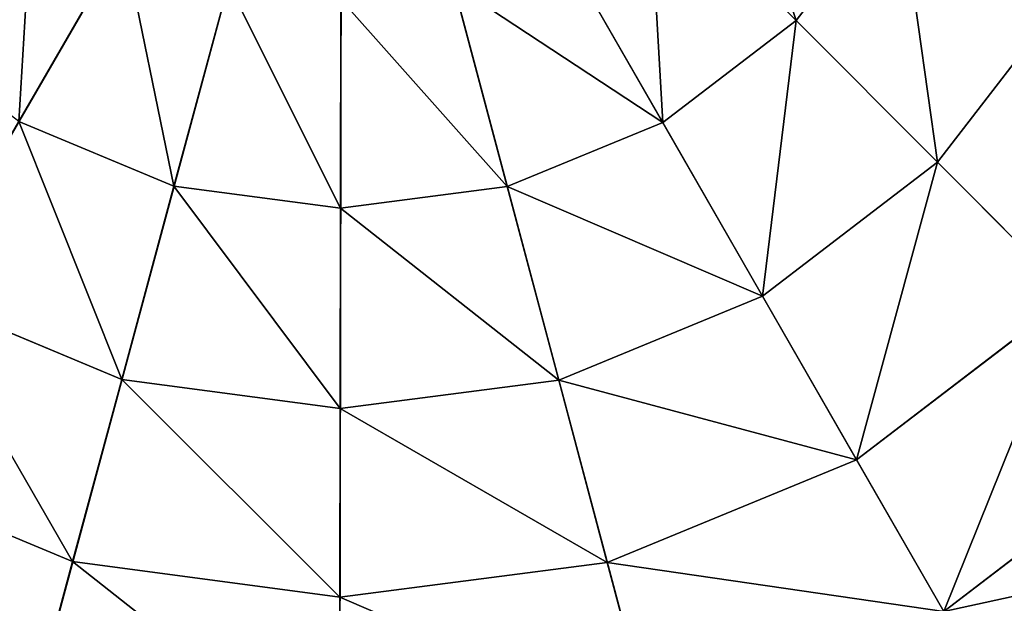
# Model space of a CAD drawing. Extents: x -6213 to -588, y -2822 to 2802.
# Drawn here: x -5215 to -5082, y -866 to -787 of the extents above; entities that cross this region are included whole.
import ezdxf

# ---------------------------------------------------------------- set-up
doc = ezdxf.new("R2010")
doc.units = 0
doc.layers.get('0').update_dxf_attribs({"color": 13, "linetype": 'CONTINUOUS'})

# ---------------------------------------------------------------- blocks, each defined once
blk = doc.blocks.new('SKUPINA_5')
at = {"color": 105}
for p, q in [((155.26, 1926.99), (250.07, 2160.47)), ((203.63, 2124.32, 235.98), (181.29, 2106.93, 225.32)), ((214.57, 2113.53, 235.98), (197.49, 2090.95, 225.32)), ((181.29, 2106.93, 225.32), (197.49, 2090.95, 225.32)), ((227.93, 2105.95, 235.98), (217.28, 2079.72, 225.32)), ((272.97, 2106.26, 235.98), (283.98, 2080.18, 225.32)), ((242.79, 2102.07, 235.98), (239.29, 2073.98, 225.32)), ((258.16, 2102.18, 235.98), (262.05, 2074.14, 225.32)), ((283.98, 2080.18, 225.32), (303.61, 2091.69, 225.32)), ((159.91, 2090.29, 211.14), (181.15, 2069.34, 211.14)), ((197.49, 2090.95, 225.32), (181.15, 2069.34, 211.14)), ((197.49, 2090.95, 225.32), (217.28, 2079.72, 225.32)), ((217.28, 2079.72, 225.32), (207.08, 2054.61, 211.14)), ((217.28, 2079.72, 225.32), (239.29, 2073.98, 225.32)), ((262.05, 2074.14, 225.32), (283.98, 2080.18, 225.32)), ((283.98, 2080.18, 225.32), (294.53, 2055.22, 211.14)), ((139.75, 2074.59, 193.62), (165.74, 2048.97, 193.62)), ((239.29, 2073.98, 225.32), (235.95, 2047.09, 211.14)), ((239.29, 2073.98, 225.32), (262.05, 2074.14, 225.32)), ((262.05, 2074.14, 225.32), (265.77, 2047.3, 211.14)), ((294.53, 2055.22, 211.14), (320.25, 2070.31, 211.14)), ((181.15, 2069.34, 211.14), (165.74, 2048.97, 193.62)), ((181.15, 2069.34, 211.14), (207.08, 2054.61, 211.14)), ((265.77, 2047.3, 211.14), (294.53, 2055.22, 211.14)), ((294.53, 2055.22, 211.14), (304.47, 2031.69, 193.62)), ((207.08, 2054.61, 211.14), (197.47, 2030.94, 193.62)), ((207.08, 2054.61, 211.14), (235.95, 2047.09, 211.14)), ((165.74, 2048.97, 193.62), (151.45, 2030.08, 172.98)), ((165.74, 2048.97, 193.62), (197.47, 2030.94, 193.62)), ((235.95, 2047.09, 211.14), (232.79, 2021.74, 193.62)), ((235.95, 2047.09, 211.14), (265.77, 2047.3, 211.14)), ((265.77, 2047.3, 211.14), (269.28, 2021.99, 193.62)), ((269.28, 2021.99, 193.62), (304.47, 2031.69, 193.62)), ((197.47, 2030.94, 193.62), (188.56, 2009, 172.98)), ((197.47, 2030.94, 193.62), (232.79, 2021.74, 193.62)), ((232.79, 2021.74, 193.62), (269.28, 2021.99, 193.62)), ((269.28, 2021.99, 193.62), (272.54, 1998.54, 172.98)), ((232.79, 2021.74, 193.62), (229.86, 1998.24, 172.98)), ((272.54, 1998.54, 172.98), (313.68, 2009.87, 172.98))]:
    blk.add_line(p, q, dxfattribs=at)
mesh = blk.add_polyface(dxfattribs=at)
corners = [(250.07, 2160.47), (158.03, 1933.81, 32.93), (155.26, 1926.99), (161.99, 1943.57, 64.73), (167.1, 1956.14, 94.99), (173.28, 1971.37, 123.35), (180.46, 1989.06, 149.46), (188.56, 2009, 172.98), (197.47, 2030.94, 193.62), (207.08, 2054.61, 211.14), (217.28, 2079.72, 225.32), (227.93, 2105.95, 235.98), (238.9, 2132.98, 242.98), (250.07, 2160.47, 246.24), (344.88, 2393.96), (261.23, 2187.97, 242.98), (272.21, 2215, 235.98), (282.86, 2241.23, 225.32), (293.05, 2266.34, 211.14), (302.67, 2290.01, 193.62), (311.57, 2311.95, 172.98), (319.67, 2331.89, 149.46), (326.86, 2349.58, 123.35), (333.04, 2364.8, 94.99), (338.14, 2377.37, 64.73), (342.1, 2387.13, 32.93)]
mesh.append_faces([[corners[k] for k in face] for face in [(0, 1, 2), (24, 14, 25)]], dxfattribs={"vtx0": -1, "color": 105})
mesh.append_faces([[corners[k] for k in face] for face in [(1, 0, 3), (3, 0, 4), (4, 0, 5), (5, 0, 6), (6, 0, 7), (7, 0, 8), (8, 0, 9), (9, 0, 10), (10, 0, 11), (11, 0, 12), (12, 0, 13), (13, 14, 15), (15, 14, 16), (16, 14, 17), (17, 14, 18), (18, 14, 19), (19, 14, 20), (20, 14, 21), (21, 14, 22), (22, 14, 23), (23, 14, 24)]], dxfattribs={"vtx0": -1, "vtx1": -1, "color": 105})
mesh.append_faces([[corners[k] for k in face] for face in [(13, 0, 14)]], dxfattribs={"vtx0": -1, "vtx2": -1, "color": 105})
mesh = blk.add_polyface(dxfattribs=at)
corners = [(0.46, 2125.84), (16.58, 2255.28), (0, 2191.62), (17.93, 2062.41), (250.07, 2160.47), (51.22, 2005.67), (98.06, 1959.48), (155.26, 1926.99)]
mesh.append_faces([[corners[k] for k in face] for face in [(0, 1, 2), (4, 6, 7)]], dxfattribs={"vtx0": -1, "color": 105})
mesh.append_faces([[corners[k] for k in face] for face in [(1, 3, 4)]], dxfattribs={"vtx0": -1, "vtx1": -1, "color": 105})
mesh.append_faces([[corners[k] for k in face] for face in [(1, 0, 3), (4, 3, 5), (4, 5, 6)]], dxfattribs={"vtx0": -1, "vtx2": -1, "color": 105})
mesh = blk.add_polyface(dxfattribs=at)
corners = [(218.92, 1910.4), (250.07, 2160.47), (155.26, 1926.99), (284.7, 1910.86), (483.55, 2065.66), (348.13, 1928.33), (404.87, 1961.62), (451.06, 2008.46)]
mesh.append_faces([[corners[k] for k in face] for face in [(0, 1, 2), (4, 6, 7)]], dxfattribs={"vtx0": -1, "color": 105})
mesh.append_faces([[corners[k] for k in face] for face in [(1, 3, 4)]], dxfattribs={"vtx0": -1, "vtx1": -1, "color": 105})
mesh.append_faces([[corners[k] for k in face] for face in [(1, 0, 3), (4, 3, 5), (4, 5, 6)]], dxfattribs={"vtx0": -1, "vtx2": -1, "color": 105})
mesh = blk.add_polyface(dxfattribs=at)
corners = [(195.86, 2137.57, 235.98), (181.29, 2106.93, 225.32), (169.78, 2126.56, 225.32), (203.63, 2124.32, 235.98)]
mesh.append_faces([[corners[k] for k in face] for face in [(0, 1, 2), (1, 0, 3)]], dxfattribs={"vtx0": -1, "color": 105})
mesh = blk.add_polyface(dxfattribs=at)
corners = [(203.63, 2124.32, 235.98), (197.49, 2090.95, 225.32), (181.29, 2106.93, 225.32), (214.57, 2113.53, 235.98)]
mesh.append_faces([[corners[k] for k in face] for face in [(0, 1, 2), (1, 0, 3)]], dxfattribs={"vtx0": -1, "color": 105})
mesh = blk.add_polyface(dxfattribs=at)
corners = [(286.22, 2114.03, 235.98), (283.98, 2080.18, 225.32), (272.97, 2106.26, 235.98), (303.61, 2091.69, 225.32)]
mesh.append_faces([[corners[k] for k in face] for face in [(0, 1, 2), (1, 0, 3)]], dxfattribs={"vtx0": -1, "color": 105})
mesh = blk.add_polyface(dxfattribs=at)
corners = [(214.57, 2113.53, 235.98), (217.28, 2079.72, 225.32), (197.49, 2090.95, 225.32), (227.93, 2105.95, 235.98)]
mesh.append_faces([[corners[k] for k in face] for face in [(0, 1, 2), (1, 0, 3)]], dxfattribs={"vtx0": -1, "color": 105})
mesh = blk.add_polyface(dxfattribs=at)
corners = [(181.29, 2106.93, 225.32), (181.15, 2069.34, 211.14), (159.91, 2090.29, 211.14), (197.49, 2090.95, 225.32)]
mesh.append_faces([[corners[k] for k in face] for face in [(0, 1, 2), (1, 0, 3)]], dxfattribs={"vtx0": -1, "color": 105})
mesh = blk.add_polyface(dxfattribs=at)
corners = [(227.93, 2105.95, 235.98), (239.29, 2073.98, 225.32), (217.28, 2079.72, 225.32), (242.79, 2102.07, 235.98)]
mesh.append_faces([[corners[k] for k in face] for face in [(0, 1, 2), (1, 0, 3)]], dxfattribs={"vtx0": -1, "color": 105})
mesh = blk.add_polyface(dxfattribs=at)
corners = [(272.97, 2106.26, 235.98), (262.05, 2074.14, 225.32), (258.16, 2102.18, 235.98), (283.98, 2080.18, 225.32)]
mesh.append_faces([[corners[k] for k in face] for face in [(0, 1, 2), (1, 0, 3)]], dxfattribs={"vtx0": -1, "color": 105})
mesh = blk.add_polyface(dxfattribs=at)
corners = [(242.79, 2102.07, 235.98), (262.05, 2074.14, 225.32), (239.29, 2073.98, 225.32), (258.16, 2102.18, 235.98)]
mesh.append_faces([[corners[k] for k in face] for face in [(0, 1, 2), (1, 0, 3)]], dxfattribs={"vtx0": -1, "color": 105})
mesh = blk.add_polyface(dxfattribs=at)
corners = [(303.61, 2091.69, 225.32), (294.53, 2055.22, 211.14), (283.98, 2080.18, 225.32), (320.25, 2070.31, 211.14)]
mesh.append_faces([[corners[k] for k in face] for face in [(0, 1, 2), (1, 0, 3)]], dxfattribs={"vtx0": -1, "color": 105})
mesh = blk.add_polyface(dxfattribs=at)
corners = [(159.91, 2090.29, 211.14), (165.74, 2048.97, 193.62), (139.75, 2074.59, 193.62), (181.15, 2069.34, 211.14)]
mesh.append_faces([[corners[k] for k in face] for face in [(0, 1, 2), (1, 0, 3)]], dxfattribs={"vtx0": -1, "color": 105})
mesh = blk.add_polyface(dxfattribs=at)
corners = [(197.49, 2090.95, 225.32), (207.08, 2054.61, 211.14), (181.15, 2069.34, 211.14), (217.28, 2079.72, 225.32)]
mesh.append_faces([[corners[k] for k in face] for face in [(0, 1, 2), (1, 0, 3)]], dxfattribs={"vtx0": -1, "color": 105})
mesh = blk.add_polyface(dxfattribs=at)
corners = [(217.28, 2079.72, 225.32), (235.95, 2047.09, 211.14), (207.08, 2054.61, 211.14), (239.29, 2073.98, 225.32)]
mesh.append_faces([[corners[k] for k in face] for face in [(0, 1, 2), (1, 0, 3)]], dxfattribs={"vtx0": -1, "color": 105})
mesh = blk.add_polyface(dxfattribs=at)
corners = [(283.98, 2080.18, 225.32), (265.77, 2047.3, 211.14), (262.05, 2074.14, 225.32), (294.53, 2055.22, 211.14)]
mesh.append_faces([[corners[k] for k in face] for face in [(0, 1, 2), (1, 0, 3)]], dxfattribs={"vtx0": -1, "color": 105})
mesh = blk.add_polyface(dxfattribs=at)
corners = [(139.75, 2074.59, 193.62), (151.45, 2030.08, 172.98), (121.06, 2060.05, 172.98), (165.74, 2048.97, 193.62)]
mesh.append_faces([[corners[k] for k in face] for face in [(0, 1, 2), (1, 0, 3)]], dxfattribs={"vtx0": -1, "color": 105})
mesh = blk.add_polyface(dxfattribs=at)
corners = [(239.29, 2073.98, 225.32), (265.77, 2047.3, 211.14), (235.95, 2047.09, 211.14), (262.05, 2074.14, 225.32)]
mesh.append_faces([[corners[k] for k in face] for face in [(0, 1, 2), (1, 0, 3)]], dxfattribs={"vtx0": -1, "color": 105})
mesh = blk.add_polyface(dxfattribs=at)
corners = [(320.25, 2070.31, 211.14), (304.47, 2031.69, 193.62), (294.53, 2055.22, 211.14), (335.95, 2050.15, 193.62)]
mesh.append_faces([[corners[k] for k in face] for face in [(0, 1, 2), (1, 0, 3)]], dxfattribs={"vtx0": -1, "color": 105})
mesh = blk.add_polyface(dxfattribs=at)
corners = [(181.15, 2069.34, 211.14), (197.47, 2030.94, 193.62), (165.74, 2048.97, 193.62), (207.08, 2054.61, 211.14)]
mesh.append_faces([[corners[k] for k in face] for face in [(0, 1, 2), (1, 0, 3)]], dxfattribs={"vtx0": -1, "color": 105})
mesh = blk.add_polyface(dxfattribs=at)
corners = [(294.53, 2055.22, 211.14), (269.28, 2021.99, 193.62), (265.77, 2047.3, 211.14), (304.47, 2031.69, 193.62)]
mesh.append_faces([[corners[k] for k in face] for face in [(0, 1, 2), (1, 0, 3)]], dxfattribs={"vtx0": -1, "color": 105})
mesh = blk.add_polyface(dxfattribs=at)
corners = [(207.08, 2054.61, 211.14), (232.79, 2021.74, 193.62), (197.47, 2030.94, 193.62), (235.95, 2047.09, 211.14)]
mesh.append_faces([[corners[k] for k in face] for face in [(0, 1, 2), (1, 0, 3)]], dxfattribs={"vtx0": -1, "color": 105})
mesh = blk.add_polyface(dxfattribs=at)
corners = [(165.74, 2048.97, 193.62), (188.56, 2009, 172.98), (151.45, 2030.08, 172.98), (197.47, 2030.94, 193.62)]
mesh.append_faces([[corners[k] for k in face] for face in [(0, 1, 2), (1, 0, 3)]], dxfattribs={"vtx0": -1, "color": 105})
mesh = blk.add_polyface(dxfattribs=at)
corners = [(235.95, 2047.09, 211.14), (269.28, 2021.99, 193.62), (232.79, 2021.74, 193.62), (265.77, 2047.3, 211.14)]
mesh.append_faces([[corners[k] for k in face] for face in [(0, 1, 2), (1, 0, 3)]], dxfattribs={"vtx0": -1, "color": 105})
mesh = blk.add_polyface(dxfattribs=at)
corners = [(304.47, 2031.69, 193.62), (272.54, 1998.54, 172.98), (269.28, 2021.99, 193.62), (313.68, 2009.87, 172.98)]
mesh.append_faces([[corners[k] for k in face] for face in [(0, 1, 2), (1, 0, 3)]], dxfattribs={"vtx0": -1, "color": 105})
mesh = blk.add_polyface(dxfattribs=at)
corners = [(197.47, 2030.94, 193.62), (229.86, 1998.24, 172.98), (188.56, 2009, 172.98), (232.79, 2021.74, 193.62)]
mesh.append_faces([[corners[k] for k in face] for face in [(0, 1, 2), (1, 0, 3)]], dxfattribs={"vtx0": -1, "color": 105})
mesh = blk.add_polyface(dxfattribs=at)
corners = [(232.79, 2021.74, 193.62), (272.54, 1998.54, 172.98), (229.86, 1998.24, 172.98), (269.28, 2021.99, 193.62)]
mesh.append_faces([[corners[k] for k in face] for face in [(0, 1, 2), (1, 0, 3)]], dxfattribs={"vtx0": -1, "color": 105})
mesh = blk.add_polyface(dxfattribs=at)
corners = [(272.54, 1998.54, 172.98), (322.06, 1990.05, 149.46), (275.5, 1977.22, 149.46), (313.68, 2009.87, 172.98)]
mesh.append_faces([[corners[k] for k in face] for face in [(0, 1, 2), (1, 0, 3)]], dxfattribs={"vtx0": -1, "color": 105})
blk = doc.blocks.new('SKUPINA_4')
blk.add_blockref('SKUPINA_5', (0, 0))

msp = doc.modelspace()

# ---------------------------------------------------------------- block references
at = {"rotation": 21.99999999998191}
msp.add_blockref('SKUPINA_4', (-4594.28, -2822.47), dxfattribs=at)

doc.saveas('drawing.dxf')
